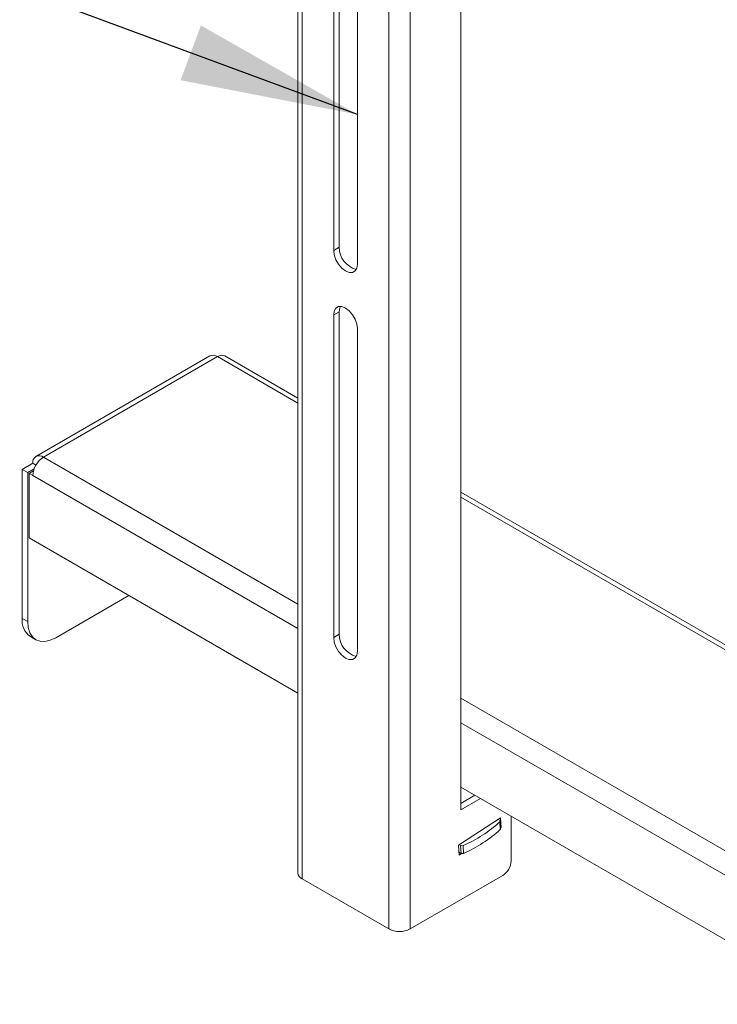
# Model space of a CAD drawing. Units: millimetres. Extents: x 5 to 292, y 5 to 205.
# Drawn here: x 238 to 250, y 156 to 173 of the extents above; entities that cross this region are included whole.
import ezdxf

# ---------------------------------------------------------------- set-up
doc = ezdxf.new("R2010")
doc.units = ezdxf.units.MM
doc.dimstyles.new('SLDDIMSTYLE0', dxfattribs={"dimtxt": 0.18, "dimasz": 3, "dimexe": 0, "dimexo": 0.0625, "dimgap": 0, "dimtad": 0, "dimtih": 1, "dimtoh": 1, "dimdec": 0, "dimrnd": 1e-09, "dimzin": 0, "dimdsep": 46, "dimtxsty": 'Standard', "dimsah": 1, "dimcen": 0.09, "dimadec": 0, "dimazin": 0, "dimtfac": 3, "dimtdec": 0, "dimtofl": 0, "dimtmove": 0, "dimatfit": 3, "dimfxl": 1, "dimfrac": 2, "dimtolj": 1, "dimtzin": 0, "dimarcsym": 0})

msp = doc.modelspace()

# ---------------------------------------------------------------- linework, layer by layer
at = {"color": 7, "linetype": 'Continuous', "lineweight": 18}
for p, q in [((242.82949, 188.85141), (242.82949, 158.31279)), ((242.90369, 188.748), (242.90369, 158.20937)), ((244.36505, 157.36575), (244.36505, 187.90438)), ((244.72331, 187.90438), (244.72331, 157.36575)), ((245.58127, 186.61144), (245.58127, 159.37708)), ((243.43402, 177.52742), (243.43402, 168.81765)), ((243.5283, 168.87208), (243.5283, 177.58185)), ((243.83472, 168.58633), (243.83472, 177.2961)), ((243.5283, 168.87208), (243.43402, 168.81765)), ((243.5283, 167.78336), (243.43402, 167.72893)), ((243.43402, 167.72893), (243.43402, 162.28532)), ((243.5283, 162.33975), (243.5283, 167.78336)), ((243.83472, 162.05401), (243.83472, 167.49761)), ((241.34397, 167.0369), (238.40712, 165.3415)), ((238.53377, 165.32895), (241.47062, 167.02436)), ((242.82949, 166.32556), (241.59728, 167.0369)), ((238.17551, 165.1221), (238.35464, 165.22551)), ((238.35464, 165.22551), (238.4071, 165.19523)), ((238.17551, 165.1221), (238.26979, 165.06767)), ((238.17551, 165.1221), (238.17551, 162.60715)), ((238.26979, 165.06767), (238.376, 165.12899)), ((238.26979, 165.06767), (238.26979, 162.55272)), ((238.29336, 165.05406), (238.36544, 165.09568)), ((238.29336, 165.05406), (238.29336, 163.96534)), ((238.29336, 165.05406), (238.35464, 165.01868)), ((254.70833, 159.46805), (245.58127, 164.73699)), ((238.29336, 163.96534), (242.82949, 161.34669)), ((239.97655, 162.99366), (238.74119, 162.2805)), ((238.17551, 162.60715), (238.26979, 162.55272)), ((238.3136, 162.30192), (238.40788, 162.24749)), ((243.5283, 162.33975), (243.43402, 162.28532)), ((245.58127, 159.75812), (261.68567, 150.46124)), ((245.58127, 159.48594), (245.81701, 159.62203)), ((245.58127, 159.37708), (245.91129, 159.5676)), ((246.24935, 159.23939), (245.54356, 158.7821)), ((246.23553, 159.20047), (246.21106, 159.21459)), ((246.25855, 159.07084), (246.24935, 159.23939)), ((246.4298, 159.26827), (246.4298, 158.51419)), ((246.23955, 159.1747), (246.24674, 159.04302)), ((246.25248, 159.05536), (246.24529, 159.18704)), ((246.25141, 159.07496), (246.25855, 159.07084)), ((246.25187, 159.06651), (246.25855, 159.07084)), ((245.54356, 158.7821), (245.55277, 158.61355)), ((245.55269, 158.78802), (245.57716, 158.7739)), ((245.57716, 158.7739), (245.58436, 158.64221)), ((245.61945, 158.77293), (245.62665, 158.64124)), ((245.55012, 158.66198), (245.58436, 158.64221)), ((245.55277, 158.61355), (245.59202, 158.63898)), ((242.90369, 158.20937), (244.36505, 157.36575)), ((246.28838, 158.26924), (244.72331, 157.36575))]:
    msp.add_line(p, q, dxfattribs=at)
at = {"color": 8, "linetype": 'Continuous', "lineweight": 18}
for p, q in [((242.82949, 166.2399), (241.47062, 167.02436)), ((238.53377, 165.32895), (242.82949, 162.84909)), ((242.82949, 162.43541), (238.35464, 165.01868)), ((254.78548, 159.33786), (245.58127, 164.65133)), ((245.58127, 161.26052), (261.68567, 151.96365)), ((261.68567, 151.54997), (245.58127, 160.84684))]:
    msp.add_line(p, q, dxfattribs=at)
at = {"color": 7, "linetype": 'Continuous', "lineweight": 18, "flags": 128}
for points in [[(243.43402, 168.81765), (243.44383, 168.7405), (243.47229, 168.65957), (243.51661, 168.5828), (243.57246, 168.5177), (243.63437, 168.47064), (243.69628, 168.44622), (243.75213, 168.44684), (243.79645, 168.47244), (243.82491, 168.5205), (243.83472, 168.58633)], [(243.83472, 167.49761), (243.82491, 167.57477), (243.79645, 167.65569), (243.75213, 167.73246), (243.69628, 167.79756), (243.63437, 167.84462), (243.57246, 167.86904), (243.51661, 167.86842), (243.47229, 167.84283), (243.44383, 167.79476), (243.43402, 167.72893)], [(243.5283, 167.78336), (243.53811, 167.84919), (243.54793, 167.87188)], [(238.26979, 162.55272), (238.27884, 162.45175), (238.30567, 162.36512), (238.34923, 162.29616), (238.40786, 162.24751), (238.47929, 162.22105), (238.56079, 162.21779), (238.64922, 162.23787), (238.74119, 162.2805)], [(243.43402, 162.28532), (243.44383, 162.20817), (243.47229, 162.12725), (243.51661, 162.05048), (243.57246, 161.98538), (243.63437, 161.93831), (243.69628, 161.91389), (243.75213, 161.91451), (243.79645, 161.94011), (243.82491, 161.98818), (243.83472, 162.05401)]]:
    msp.add_lwpolyline(points, dxfattribs=at)
at = {"color": 7, "linetype": 'Continuous', "lineweight": 18}
for centre, radius, start, end in [((243.91135, 168.86858), 0.38306, 179.476477, 255.446865), ((241.39642, 166.92078), 0.12742, 54.382423, 114.307119), ((241.54483, 166.92078), 0.12742, 65.692881, 125.617577), ((238.46384, 165.24322), 0.11063, 50.796715, 189.214037), ((238.74356, 165.00099), 0.38932, 122.605478, 177.394522), ((238.50217, 162.57109), 0.32865, 173.701152, 234.986667), ((243.91135, 162.33625), 0.38306, 179.476477, 255.446865), ((246.22992, 159.18639), 0.01515, 309.475756, 68.260309), ((244.70571, 160.86263), 2.28074, 293.617905, 312.261794), ((244.7129, 160.73095), 2.28074, 293.617905, 312.261794), ((246.23668, 159.0552), 0.01581, 309.565582, 0.570258), ((245.59933, 158.8179), 0.04927, 243.261887, 294.112365), ((245.60652, 158.68621), 0.04927, 243.261887, 294.112365), ((246.12276, 158.52816), 0.30736, 302.605478, 357.394522), ((242.95628, 158.32543), 0.12741, 185.694799, 245.625342), ((244.54418, 157.71148), 0.38938, 242.609672, 297.390328)]:
    msp.add_arc(centre, radius, start, end, dxfattribs=at)

# ---------------------------------------------------------------- leaders
at = {"color": 7, "linetype": 'Continuous', "lineweight": 0}
msp.add_leader([(243.83472, 171.11115), (231.11161, 175.81709)], dimstyle='SLDDIMSTYLE0', dxfattribs=at)

doc.saveas('drawing.dxf')
